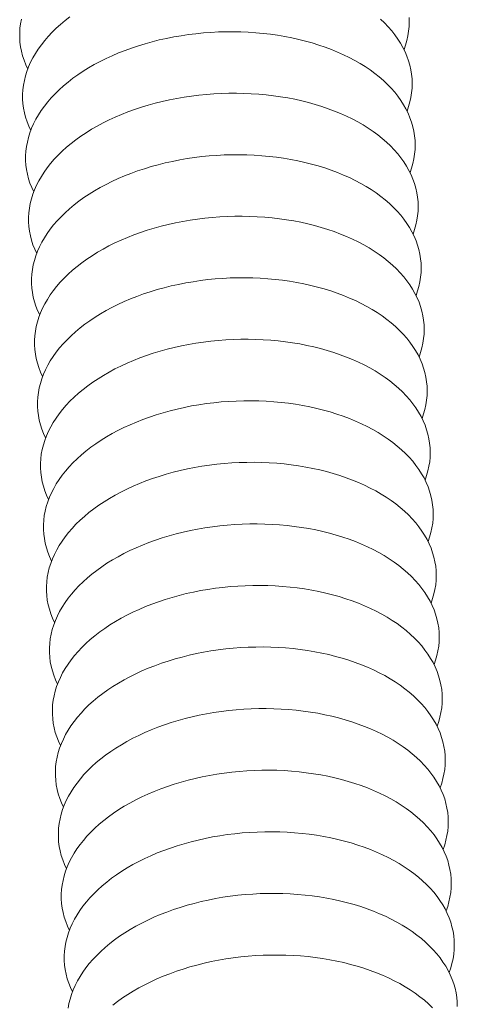
# Model space of a CAD drawing. Units: inches. Extents: x 12 to 245, y -2 to 7.
# Drawn here: x 201 to 201, y 3 to 3 of the extents above; entities that cross this region are included whole.
import ezdxf

# ---------------------------------------------------------------- set-up
doc = ezdxf.new("R2010")
doc.units = ezdxf.units.IN
doc.header["$MEASUREMENT"] = 0
doc.layers.add('DETAIL', color=1, linetype='CONTINUOUS')

msp = doc.modelspace()

# ---------------------------------------------------------------- linework, layer by layer
at = {"layer": 'DETAIL', "linetype": 'Continuous', "lineweight": 0}
for points in [[(200.6232025, 2.9097559), (200.6231434, 2.9094393), (200.6231042, 2.9091223), (200.6230847, 2.9088052), (200.6230852, 2.9084886), (200.6231055, 2.9081728), (200.6231456, 2.9078585), (200.6232056, 2.907546), (200.6232852, 2.9072358), (200.6233844, 2.9069284), (200.623503, 2.9066242), (200.6236408, 2.9063237)], [(200.6265396, 2.9099116), (200.6262101, 2.909657), (200.6258961, 2.9093952), (200.6255981, 2.9091268), (200.6253166, 2.908852), (200.6250519, 2.9085714), (200.6248045, 2.9082852), (200.6245748, 2.907994), (200.624363, 2.9076982), (200.6241695, 2.9073982), (200.6239945, 2.9070945), (200.6238384, 2.9067875), (200.6237014, 2.9064776), (200.6235836, 2.9061654), (200.6234853, 2.9058513), (200.6234065, 2.9055357), (200.6233475, 2.9052192), (200.6233082, 2.9049021), (200.6232888, 2.9045851), (200.6232893, 2.9042684), (200.6233096, 2.9039527), (200.6233498, 2.9036384), (200.6234098, 2.9033259), (200.6234894, 2.9030157), (200.6235886, 2.9027083), (200.6237073, 2.9024042), (200.6238452, 2.9021037)], [(200.6497023, 2.9034385), (200.6498104, 2.9037517), (200.6498989, 2.9040666), (200.6499678, 2.9043827), (200.650017, 2.9046995), (200.6500463, 2.9050166), (200.6500558, 2.9053336), (200.6500454, 2.9056498), (200.6500151, 2.9059649), (200.6499651, 2.9062784), (200.6498952, 2.9065898), (200.6498058, 2.9068987), (200.6496968, 2.9072046), (200.6495685, 2.907507), (200.649421, 2.9078055), (200.6492545, 2.9080997), (200.6490694, 2.9083892), (200.6488659, 2.9086734), (200.6486442, 2.9089519), (200.6484048, 2.9092245), (200.6481479, 2.9094906), (200.6478739, 2.9097498)], [(200.6494962, 2.9076587), (200.6496042, 2.9079719), (200.6496927, 2.9082868), (200.6497616, 2.9086029), (200.6498107, 2.9089197), (200.64984, 2.9092368), (200.6498495, 2.9095538), (200.649839, 2.90987)], [(200.6499084, 2.8992177), (200.6500165, 2.8995309), (200.6501051, 2.8998458), (200.6501741, 2.9001618), (200.6502233, 2.9004787), (200.6502527, 2.9007958), (200.6502622, 2.9011127), (200.6502518, 2.9014289), (200.6502216, 2.901744), (200.6501715, 2.9020575), (200.6501017, 2.9023689), (200.6500123, 2.9026777), (200.6499033, 2.9029836), (200.649775, 2.9032861), (200.6496275, 2.9035846), (200.6494611, 2.9038788), (200.6492759, 2.9041682), (200.6490724, 2.9044524), (200.6488507, 2.904731), (200.6486113, 2.9050035), (200.6483544, 2.9052696), (200.6480804, 2.9055288), (200.6477898, 2.9057808), (200.647483, 2.9060252), (200.6471604, 2.9062616), (200.6468225, 2.9064897), (200.6464699, 2.9067091), (200.646103, 2.9069196), (200.6457224, 2.9071207), (200.6453286, 2.9073123), (200.6449223, 2.907494), (200.644504, 2.9076655), (200.6440744, 2.9078266), (200.643634, 2.907977), (200.6431837, 2.9081166), (200.6427239, 2.9082451), (200.6422555, 2.9083623), (200.6417791, 2.9084681), (200.6412954, 2.9085623), (200.6408051, 2.9086447), (200.640309, 2.9087153), (200.6398077, 2.9087739), (200.6393021, 2.9088204), (200.638793, 2.9088548), (200.6382809, 2.9088771), (200.6377668, 2.9088871), (200.6372513, 2.9088849), (200.6367353, 2.9088705), (200.6362195, 2.9088438), (200.6357047, 2.908805), (200.6351916, 2.9087541), (200.6346811, 2.9086912), (200.6341738, 2.9086163), (200.6336705, 2.9085296), (200.633172, 2.9084313), (200.6326789, 2.9083213), (200.6321922, 2.9082), (200.6317124, 2.9080675), (200.6312402, 2.907924), (200.6307765, 2.9077696), (200.6303218, 2.9076047), (200.6298768, 2.9074295), (200.6294423, 2.9072443), (200.6290188, 2.9070492), (200.628607, 2.9068447), (200.6282074, 2.9066309), (200.6278208, 2.9064083), (200.6274476, 2.9061772), (200.6270884, 2.9059379), (200.6267438, 2.9056907), (200.6264143, 2.905436), (200.6261002, 2.9051743), (200.6258022, 2.9049058), (200.6255207, 2.9046311), (200.625256, 2.9043504), (200.6250086, 2.9040643), (200.6247788, 2.9037731), (200.624567, 2.9034773), (200.6243735, 2.9031773), (200.6241986, 2.9028736), (200.6240425, 2.9025666), (200.6239054, 2.9022567), (200.6237877, 2.9019445), (200.6236893, 2.9016304), (200.6236106, 2.9013148), (200.6235516, 2.9009983), (200.6235123, 2.9006813), (200.623493, 2.9003642), (200.6234934, 2.9000476), (200.6235138, 2.8997319), (200.623554, 2.8994176), (200.623614, 2.8991051), (200.6236937, 2.898795), (200.623793, 2.8984876), (200.6239117, 2.8981834), (200.6240496, 2.897883)], [(200.6501146, 2.8949962), (200.6502228, 2.8953093), (200.6503114, 2.8956242), (200.6503804, 2.8959403), (200.6504296, 2.8962571), (200.6504591, 2.8965742), (200.6504686, 2.896891), (200.6504583, 2.8972073), (200.6504281, 2.8975223), (200.650378, 2.8978358), (200.6503082, 2.8981472), (200.6502188, 2.8984561), (200.6501098, 2.898762), (200.6499815, 2.8990644), (200.6498341, 2.8993629), (200.6496676, 2.8996571), (200.6494825, 2.8999465), (200.649279, 2.9002307), (200.6490573, 2.9005093), (200.6488178, 2.9007818), (200.6485609, 2.9010479), (200.6482869, 2.9013071), (200.6479963, 2.9015591), (200.6476895, 2.9018035), (200.6473669, 2.9020399), (200.647029, 2.902268), (200.6466763, 2.9024874), (200.6463094, 2.9026979), (200.6459287, 2.902899), (200.6455349, 2.9030906), (200.6451285, 2.9032723), (200.6447102, 2.9034438), (200.6442805, 2.9036049), (200.6438402, 2.9037553), (200.6433898, 2.9038949), (200.64293, 2.9040234), (200.6424615, 2.9041406), (200.641985, 2.9042464), (200.6415012, 2.9043406), (200.6410109, 2.904423), (200.6405147, 2.9044936), (200.6400134, 2.9045522), (200.6395078, 2.9045987), (200.6389985, 2.9046331), (200.6384864, 2.9046554), (200.6379723, 2.9046654), (200.6374568, 2.9046632), (200.6369407, 2.9046488), (200.6364248, 2.9046221), (200.63591, 2.9045833), (200.6353968, 2.9045324), (200.6348862, 2.9044695), (200.6343788, 2.9043946), (200.6338755, 2.904308), (200.6333769, 2.9042096), (200.6328838, 2.9040996), (200.632397, 2.9039783), (200.6319171, 2.9038458), (200.6314449, 2.9037023), (200.6309811, 2.903548), (200.6305264, 2.9033831), (200.6300814, 2.9032079), (200.6296468, 2.9030226), (200.6292232, 2.9028275), (200.6288114, 2.902623), (200.6284118, 2.9024093), (200.6280251, 2.9021867), (200.6276519, 2.9019555), (200.6272927, 2.9017162), (200.6269481, 2.901469), (200.6266185, 2.9012144), (200.6263044, 2.9009526), (200.6260064, 2.9006842), (200.6257248, 2.9004094), (200.6254601, 2.9001288), (200.6252127, 2.8998427), (200.6249829, 2.8995515), (200.6247711, 2.8992557), (200.6245776, 2.8989557), (200.6244027, 2.898652), (200.6242465, 2.898345), (200.6241095, 2.8980351), (200.6239918, 2.8977229), (200.6238934, 2.8974088), (200.6238147, 2.8970933), (200.6237557, 2.8967767), (200.6237165, 2.8964597), (200.6236971, 2.8961427), (200.6236976, 2.8958261), (200.623718, 2.8955104), (200.6237583, 2.8951961), (200.6238183, 2.8948836), (200.623898, 2.8945735), (200.6239973, 2.8942661), (200.6241161, 2.893962), (200.624254, 2.8936615)], [(200.6503208, 2.8907739), (200.650429, 2.8910871), (200.6505177, 2.8914019), (200.6505867, 2.891718), (200.650636, 2.8920348), (200.6506655, 2.8923519), (200.6506751, 2.8926687), (200.6506647, 2.8929849), (200.6506346, 2.8933), (200.6505845, 2.8936135), (200.6505148, 2.8939249), (200.6504254, 2.8942337), (200.6503164, 2.8945396), (200.6501881, 2.894842), (200.6500406, 2.8951405), (200.6498742, 2.8954347), (200.6496891, 2.8957241), (200.6494855, 2.8960083), (200.6492639, 2.8962869), (200.6490244, 2.8965594), (200.6487675, 2.8968255), (200.6484935, 2.8970847), (200.6482028, 2.8973367), (200.647896, 2.8975811), (200.6475734, 2.8978175), (200.6472354, 2.8980456), (200.6468827, 2.898265), (200.6465158, 2.8984755), (200.6461351, 2.8986766), (200.6457412, 2.8988682), (200.6453348, 2.8990499), (200.6449165, 2.8992214), (200.6444868, 2.8993825), (200.6440463, 2.8995329), (200.6435959, 2.8996725), (200.643136, 2.899801), (200.6426675, 2.8999182), (200.642191, 2.900024), (200.6417072, 2.9001182), (200.6412168, 2.9002006), (200.6407205, 2.9002712), (200.6402192, 2.9003298), (200.6397135, 2.9003763), (200.6392042, 2.9004108), (200.638692, 2.900433), (200.6381778, 2.900443), (200.6376622, 2.9004408), (200.6371461, 2.9004264), (200.6366302, 2.9003997), (200.6361152, 2.9003609), (200.635602, 2.9003101), (200.6350913, 2.9002471), (200.6345839, 2.9001723), (200.6340805, 2.9000856), (200.6335819, 2.8999872), (200.6330887, 2.8998773), (200.6326018, 2.8997559), (200.6321219, 2.8996234), (200.6316497, 2.8994799), (200.6311858, 2.8993256), (200.630731, 2.8991607), (200.630286, 2.8989855), (200.6298513, 2.8988002), (200.6294277, 2.8986052), (200.6290158, 2.8984006), (200.6286162, 2.8981869), (200.6282295, 2.8979643), (200.6278563, 2.8977332), (200.627497, 2.8974938), (200.6271523, 2.8972467), (200.6268227, 2.896992), (200.6265086, 2.8967303), (200.6262106, 2.8964618), (200.625929, 2.8961871), (200.6256643, 2.8959064), (200.6254168, 2.8956203), (200.625187, 2.8953291), (200.6249752, 2.8950333), (200.6247817, 2.8947334), (200.6246068, 2.8944297), (200.6244507, 2.8941227), (200.6243136, 2.8938128), (200.6241959, 2.8935006), (200.6240976, 2.8931865), (200.6240189, 2.892871), (200.6239599, 2.8925545), (200.6239207, 2.8922375), (200.6239013, 2.8919204), (200.6239019, 2.8916039), (200.6239223, 2.8912882), (200.6239625, 2.8909739), (200.6240226, 2.8906615), (200.6241024, 2.8903513), (200.6242017, 2.890044), (200.6243205, 2.8897399), (200.6244585, 2.8894394)], [(200.6505271, 2.886551), (200.6506353, 2.8868641), (200.650724, 2.8871789), (200.6507931, 2.887495), (200.6508424, 2.8878118), (200.6508719, 2.8881288), (200.6508815, 2.8884457), (200.6508713, 2.8887619), (200.6508411, 2.889077), (200.6507911, 2.8893904), (200.6507214, 2.8897018), (200.650632, 2.8900107), (200.650523, 2.8903165), (200.6503947, 2.890619), (200.6502473, 2.8909175), (200.6500809, 2.8912116), (200.6498957, 2.891501), (200.6496922, 2.8917852), (200.6494705, 2.8920638), (200.649231, 2.8923363), (200.6489741, 2.8926024), (200.6487001, 2.8928616), (200.6484094, 2.8931136), (200.6481025, 2.893358), (200.6477799, 2.8935944), (200.6474419, 2.8938225), (200.6470892, 2.8940419), (200.6467222, 2.8942524), (200.6463415, 2.8944535), (200.6459476, 2.8946451), (200.6455412, 2.8948267), (200.6451228, 2.8949983), (200.644693, 2.8951594), (200.6442525, 2.8953098), (200.643802, 2.8954494), (200.6433421, 2.8955779), (200.6428736, 2.8956951), (200.642397, 2.8958009), (200.6419131, 2.8958951), (200.6414226, 2.8959775), (200.6409264, 2.8960481), (200.640425, 2.8961067), (200.6399192, 2.8961532), (200.6394098, 2.8961877), (200.6388976, 2.8962099), (200.6383833, 2.8962199), (200.6378677, 2.8962177), (200.6373515, 2.8962033), (200.6368355, 2.8961766), (200.6363205, 2.8961379), (200.6358073, 2.896087), (200.6352965, 2.896024), (200.634789, 2.8959492), (200.6342856, 2.8958625), (200.6337869, 2.8957641), (200.6332937, 2.8956542), (200.6328067, 2.8955329), (200.6323267, 2.8954003), (200.6318544, 2.8952568), (200.6313905, 2.8951025), (200.6309357, 2.8949376), (200.6304906, 2.8947624), (200.6300559, 2.8945771), (200.6296323, 2.8943821), (200.6292203, 2.8941776), (200.6288207, 2.8939638), (200.6284339, 2.8937412), (200.6280606, 2.8935101), (200.6277013, 2.8932708), (200.6273566, 2.8930236), (200.627027, 2.892769), (200.6267129, 2.8925072), (200.6264148, 2.8922388), (200.6261332, 2.891964), (200.6258685, 2.8916834), (200.625621, 2.8913973), (200.6253912, 2.8911061), (200.6251794, 2.8908103), (200.6249858, 2.8905103), (200.6248109, 2.8902066), (200.6246548, 2.8898996), (200.6245178, 2.8895898), (200.6244, 2.8892776), (200.6243017, 2.8889635), (200.624223, 2.888648), (200.624164, 2.8883315), (200.6241249, 2.8880145), (200.6241055, 2.8876975), (200.6241061, 2.8873809), (200.6241266, 2.8870653), (200.6241669, 2.886751), (200.624227, 2.8864386), (200.6243068, 2.8861285), (200.6244061, 2.8858211), (200.624525, 2.885517), (200.624663, 2.8852166)], [(200.6507334, 2.8823273), (200.6508416, 2.8826404), (200.6509304, 2.8829553), (200.6509995, 2.8832713), (200.6510489, 2.8835881), (200.6510784, 2.8839051), (200.6510881, 2.884222), (200.6510778, 2.8845382), (200.6510477, 2.8848532), (200.6509977, 2.8851667), (200.650928, 2.8854781), (200.6508386, 2.8857869), (200.6507297, 2.8860928), (200.6506014, 2.8863952), (200.6504539, 2.8866937), (200.6502875, 2.8869879), (200.6501024, 2.8872773), (200.6498988, 2.8875614), (200.6496772, 2.88784), (200.6494377, 2.8881125), (200.6491807, 2.8883786), (200.6489067, 2.8886378), (200.648616, 2.8888898), (200.6483091, 2.8891342), (200.6479864, 2.8893706), (200.6476485, 2.8895987), (200.6472957, 2.8898181), (200.6469287, 2.8900286), (200.6465479, 2.8902297), (200.646154, 2.8904213), (200.6457475, 2.8906029), (200.6453291, 2.8907744), (200.6448993, 2.8909355), (200.6444588, 2.891086), (200.6440082, 2.8912256), (200.6435483, 2.8913541), (200.6430796, 2.8914713), (200.642603, 2.8915771), (200.6421191, 2.8916713), (200.6416286, 2.8917537), (200.6411322, 2.8918243), (200.6406308, 2.8918829), (200.640125, 2.8919294), (200.6396155, 2.8919638), (200.6391033, 2.8919861), (200.6385889, 2.8919961), (200.6380732, 2.8919939), (200.6375569, 2.8919795), (200.6370409, 2.8919528), (200.6365258, 2.8919141), (200.6360125, 2.8918632), (200.6355017, 2.8918002), (200.6349942, 2.8917254), (200.6344906, 2.8916387), (200.6339919, 2.8915403), (200.6334986, 2.8914304), (200.6330116, 2.8913091), (200.6325316, 2.8911765), (200.6320593, 2.891033), (200.6315953, 2.8908787), (200.6311404, 2.8907138), (200.6306952, 2.8905386), (200.6302605, 2.8903534), (200.6298368, 2.8901583), (200.6294248, 2.8899538), (200.6290252, 2.8897401), (200.6286384, 2.8895175), (200.628265, 2.8892863), (200.6279057, 2.889047), (200.627561, 2.8887998), (200.6272313, 2.8885452), (200.6269172, 2.8882835), (200.6266191, 2.888015), (200.6263374, 2.8877403), (200.6260727, 2.8874597), (200.6258252, 2.8871735), (200.6255954, 2.8868824), (200.6253836, 2.8865866), (200.62519, 2.8862866), (200.6250151, 2.8859829), (200.624859, 2.8856759), (200.624722, 2.8853661), (200.6246042, 2.8850539), (200.6245059, 2.8847398), (200.6244272, 2.8844243), (200.6243683, 2.8841078), (200.6243291, 2.8837909), (200.6243098, 2.8834739), (200.6243104, 2.8831573), (200.6243309, 2.8828416), (200.6243712, 2.8825274), (200.6244313, 2.882215), (200.6245112, 2.8819049), (200.6246106, 2.8815975), (200.6247295, 2.8812934), (200.6248676, 2.880993)], [(200.6509397, 2.878103), (200.651048, 2.8784161), (200.6511368, 2.8787309), (200.651206, 2.8790469), (200.6512554, 2.8793637), (200.6512849, 2.8796807), (200.6512946, 2.8799976), (200.6512844, 2.8803137), (200.6512543, 2.8806288), (200.6512043, 2.8809422), (200.6511346, 2.8812536), (200.6510452, 2.8815624), (200.6509363, 2.8818683), (200.6508081, 2.8821707), (200.6506606, 2.8824692), (200.6504942, 2.8827634), (200.6503091, 2.8830528), (200.6501055, 2.8833369), (200.6498838, 2.8836155), (200.6496443, 2.883888), (200.6493874, 2.8841541), (200.6491134, 2.8844133), (200.6488227, 2.8846653), (200.6485157, 2.8849097), (200.648193, 2.8851461), (200.647855, 2.8853742), (200.6475022, 2.8855936), (200.6471352, 2.885804), (200.6467544, 2.8860052), (200.6463605, 2.8861967), (200.6459539, 2.8863784), (200.6455354, 2.8865499), (200.6451056, 2.886711), (200.644665, 2.8868615), (200.6442144, 2.8870011), (200.6437545, 2.8871296), (200.6432858, 2.8872468), (200.6428091, 2.8873526), (200.6423251, 2.8874468), (200.6418345, 2.8875292), (200.6413381, 2.8875998), (200.6408366, 2.8876584), (200.6403307, 2.8877049), (200.6398213, 2.8877393), (200.6393089, 2.8877616), (200.6387945, 2.8877716), (200.6382787, 2.8877694), (200.6377624, 2.887755), (200.6372463, 2.8877283), (200.6367312, 2.8876896), (200.6362178, 2.8876387), (200.635707, 2.8875757), (200.6351994, 2.8875009), (200.6346958, 2.8874142), (200.634197, 2.8873158), (200.6337036, 2.8872059), (200.6332166, 2.8870846), (200.6327365, 2.886952), (200.6322641, 2.8868085), (200.6318001, 2.8866542), (200.6313451, 2.8864893), (200.6308999, 2.8863141), (200.6304652, 2.8861289), (200.6300414, 2.8859338), (200.6296294, 2.8857293), (200.6292297, 2.8855156), (200.6288428, 2.885293), (200.6284695, 2.8850618), (200.6281101, 2.8848225), (200.6277653, 2.8845754), (200.6274356, 2.8843207), (200.6271215, 2.884059), (200.6268234, 2.8837906), (200.6265417, 2.8835158), (200.6262769, 2.8832352), (200.6260295, 2.8829491), (200.6257996, 2.8826579), (200.6255878, 2.8823621), (200.6253942, 2.8820622), (200.6252193, 2.8817585), (200.6250632, 2.8814515), (200.6249262, 2.8811417), (200.6248084, 2.8808295), (200.6247102, 2.8805155), (200.6246315, 2.8801999), (200.6245725, 2.8798835), (200.6245334, 2.8795665), (200.6245141, 2.8792495), (200.6245147, 2.8789329), (200.6245352, 2.8786173), (200.6245756, 2.8783031), (200.6246357, 2.8779907), (200.6247156, 2.8776806), (200.6248151, 2.8773733), (200.624934, 2.8770692), (200.6250722, 2.8767688)], [(200.651146, 2.8738779), (200.6512544, 2.874191), (200.6513433, 2.8745058), (200.6514125, 2.8748218), (200.6514619, 2.8751386), (200.6514915, 2.8754556), (200.6515012, 2.8757724), (200.651491, 2.8760886), (200.6514609, 2.8764036), (200.651411, 2.8767171), (200.6513413, 2.8770284), (200.651252, 2.8773373), (200.6511431, 2.8776431), (200.6510148, 2.8779455), (200.6508674, 2.878244), (200.650701, 2.8785382), (200.6505158, 2.8788276), (200.6503123, 2.8791117), (200.6500906, 2.8793903), (200.6498511, 2.8796628), (200.6495941, 2.8799289), (200.64932, 2.8801881), (200.6490293, 2.8804401), (200.6487224, 2.8806844), (200.6483997, 2.8809208), (200.6480616, 2.8811489), (200.6477088, 2.8813684), (200.6473417, 2.8815788), (200.6469609, 2.88178), (200.6465669, 2.8819715), (200.6461604, 2.8821532), (200.6457418, 2.8823247), (200.6453119, 2.8824858), (200.6448714, 2.8826363), (200.6444207, 2.8827758), (200.6439607, 2.8829043), (200.6434919, 2.8830216), (200.6430152, 2.8831274), (200.6425311, 2.8832215), (200.6420405, 2.883304), (200.6415441, 2.8833746), (200.6410425, 2.8834332), (200.6405366, 2.8834797), (200.640027, 2.8835141), (200.6395146, 2.8835364), (200.6390001, 2.8835464), (200.6384843, 2.8835442), (200.637968, 2.8835298), (200.6374518, 2.8835031), (200.6369366, 2.8834643), (200.6364232, 2.8834134), (200.6359122, 2.8833505), (200.6354046, 2.8832757), (200.6349009, 2.883189), (200.6344021, 2.8830906), (200.6339087, 2.8829807), (200.6334216, 2.8828594), (200.6329414, 2.8827268), (200.632469, 2.8825833), (200.6320049, 2.882429), (200.6315499, 2.8822641), (200.6311047, 2.8820889), (200.6306698, 2.8819037), (200.6302461, 2.8817086), (200.629834, 2.8815041), (200.6294342, 2.8812904), (200.6290473, 2.8810678), (200.6286739, 2.8808367), (200.6283146, 2.8805973), (200.6279697, 2.8803502), (200.62764, 2.8800955), (200.6273258, 2.8798338), (200.6270277, 2.8795654), (200.626746, 2.8792907), (200.6264812, 2.87901), (200.6262337, 2.8787239), (200.6260039, 2.8784328), (200.625792, 2.878137), (200.6255985, 2.877837), (200.6254235, 2.8775333), (200.6252674, 2.8772264), (200.6251304, 2.8769166), (200.6250127, 2.8766044), (200.6249144, 2.8762903), (200.6248358, 2.8759748), (200.6247768, 2.8756584), (200.6247377, 2.8753414), (200.6247184, 2.8750244), (200.6247191, 2.8747079), (200.6247396, 2.8743923), (200.62478, 2.874078), (200.6248402, 2.8737656), (200.6249201, 2.8734556), (200.6250196, 2.8731483), (200.6251386, 2.8728442), (200.6252768, 2.8725438)], [(200.6513524, 2.8696521), (200.6514608, 2.8699652), (200.6515497, 2.87028), (200.651619, 2.870596), (200.6516684, 2.8709127), (200.6516981, 2.8712298), (200.6517078, 2.8715466), (200.6516976, 2.8718627), (200.6516676, 2.8721778), (200.6516177, 2.8724912), (200.651548, 2.8728026), (200.6514587, 2.8731114), (200.6513498, 2.8734172), (200.6512216, 2.8737196), (200.6510741, 2.8740181), (200.6509077, 2.8743123), (200.6507226, 2.8746017), (200.650519, 2.8748858), (200.6502973, 2.8751644), (200.6500578, 2.8754369), (200.6498008, 2.8757029), (200.6495268, 2.8759622), (200.649236, 2.8762141), (200.6489291, 2.8764585), (200.6486063, 2.8766949), (200.6482683, 2.876923), (200.6479154, 2.8771424), (200.6475483, 2.8773529), (200.6471675, 2.877554), (200.6467734, 2.8777456), (200.6463668, 2.8779273), (200.6459483, 2.8780988), (200.6455183, 2.8782599), (200.6450777, 2.8784103), (200.644627, 2.8785499), (200.6441669, 2.8786784), (200.6436981, 2.8787957), (200.6432213, 2.8789014), (200.6427372, 2.8789956), (200.6422466, 2.8790781), (200.64175, 2.8791486), (200.6412484, 2.8792072), (200.6407424, 2.8792538), (200.6402328, 2.8792882), (200.6397204, 2.8793104), (200.6392058, 2.8793205), (200.6386899, 2.8793183), (200.6381735, 2.8793038), (200.6376573, 2.8792772), (200.637142, 2.8792384), (200.6366285, 2.8791875), (200.6361176, 2.8791246), (200.6356098, 2.8790497), (200.6351061, 2.8789631), (200.6346072, 2.8788647), (200.6341138, 2.8787548), (200.6336266, 2.8786335), (200.6331464, 2.8785009), (200.6326739, 2.8783574), (200.6322098, 2.8782031), (200.6317547, 2.8780382), (200.6313094, 2.877863), (200.6308745, 2.8776778), (200.6304507, 2.8774827), (200.6300386, 2.8772782), (200.6296388, 2.8770645), (200.6292519, 2.8768419), (200.6288784, 2.8766108), (200.628519, 2.8763714), (200.6281742, 2.8761243), (200.6278444, 2.8758697), (200.6275302, 2.8756079), (200.627232, 2.8753395), (200.6269504, 2.8750648), (200.6266856, 2.8747842), (200.626438, 2.8744981), (200.6262082, 2.8742069), (200.6259963, 2.8739111), (200.6258028, 2.8736112), (200.6256278, 2.8733075), (200.6254717, 2.8730005), (200.6253347, 2.8726908), (200.625217, 2.8723786), (200.6251187, 2.8720645), (200.6250401, 2.871749), (200.6249811, 2.8714326), (200.624942, 2.8711156), (200.6249228, 2.8707987), (200.6249235, 2.8704821), (200.624944, 2.8701665), (200.6249845, 2.8698523), (200.6250447, 2.8695399), (200.6251246, 2.8692299), (200.6252242, 2.8689226), (200.6253432, 2.8686186), (200.6254814, 2.8683182)], [(200.6515588, 2.8654256), (200.6516673, 2.8657387), (200.6517562, 2.8660535), (200.6518255, 2.8663695), (200.651875, 2.8666862), (200.6519047, 2.8670032), (200.6519145, 2.86732), (200.6519043, 2.8676362), (200.6518743, 2.8679512), (200.6518244, 2.8682646), (200.6517548, 2.868576), (200.6516655, 2.8688848), (200.6515566, 2.8691906), (200.6514284, 2.869493), (200.6512809, 2.8697915), (200.6511145, 2.8700857), (200.6509294, 2.870375), (200.6507258, 2.8706592), (200.6505041, 2.8709378), (200.6502646, 2.8712103), (200.6500076, 2.8714763), (200.6497335, 2.8717355), (200.6494428, 2.8719875), (200.6491358, 2.8722319), (200.648813, 2.8724683), (200.648475, 2.8726964), (200.6481221, 2.8729158), (200.6477549, 2.8731263), (200.647374, 2.8733274), (200.64698, 2.873519), (200.6465733, 2.8737006), (200.6461547, 2.8738721), (200.6457248, 2.8740332), (200.6452841, 2.8741837), (200.6448333, 2.8743233), (200.6443732, 2.8744518), (200.6439043, 2.874569), (200.6434275, 2.8746748), (200.6429434, 2.874769), (200.6424526, 2.8748514), (200.6419561, 2.874922), (200.6414544, 2.8749806), (200.6409483, 2.8750272), (200.6404387, 2.8750616), (200.6399261, 2.8750838), (200.6394115, 2.8750938), (200.6388956, 2.8750916), (200.6383791, 2.8750772), (200.6378628, 2.8750506), (200.6373475, 2.8750118), (200.636834, 2.8749609), (200.6363229, 2.874898), (200.6358151, 2.8748231), (200.6353114, 2.8747364), (200.6348124, 2.8746381), (200.6343189, 2.8745281), (200.6338317, 2.8744068), (200.6333514, 2.8742743), (200.6328788, 2.8741308), (200.6324147, 2.8739765), (200.6319596, 2.8738116), (200.6315142, 2.8736364), (200.6310793, 2.8734512), (200.6306554, 2.8732561), (200.6302433, 2.8730516), (200.6298434, 2.8728379), (200.6294565, 2.8726153), (200.629083, 2.8723842), (200.6287235, 2.8721449), (200.6283787, 2.8718977), (200.6280489, 2.8716431), (200.6277346, 2.8713814), (200.6274364, 2.8711129), (200.6271547, 2.8708382), (200.6268899, 2.8705576), (200.6266424, 2.8702715), (200.6264125, 2.8699804), (200.6262006, 2.8696846), (200.6260071, 2.8693846), (200.6258321, 2.869081), (200.625676, 2.868774), (200.625539, 2.8684642), (200.6254213, 2.8681521), (200.625323, 2.867838), (200.6252444, 2.8675225), (200.6251855, 2.8672061), (200.6251464, 2.8668892), (200.6251272, 2.8665722), (200.6251279, 2.8662557), (200.6251485, 2.8659401), (200.6251889, 2.8656259), (200.6252492, 2.8653135), (200.6253292, 2.8650035), (200.6254288, 2.8646962), (200.6255478, 2.8643922), (200.6256861, 2.8640918)], [(200.6517653, 2.8611985), (200.6518738, 2.8615115), (200.6519628, 2.8618263), (200.6520321, 2.8621423), (200.6520817, 2.862459), (200.6521114, 2.862776), (200.6521212, 2.8630928), (200.652111, 2.8634089), (200.652081, 2.8637239), (200.6520312, 2.8640374), (200.6519616, 2.8643487), (200.6518723, 2.8646575), (200.6517634, 2.8649633), (200.6516352, 2.8652657), (200.6514878, 2.8655642), (200.6513214, 2.8658583), (200.6511363, 2.8661477), (200.6509327, 2.8664319), (200.650711, 2.8667104), (200.6504714, 2.8669829), (200.6502144, 2.867249), (200.6499403, 2.8675082), (200.6496496, 2.8677602), (200.6493426, 2.8680045), (200.6490198, 2.8682409), (200.6486817, 2.868469), (200.6483288, 2.8686885), (200.6479616, 2.8688989), (200.6475806, 2.8691001), (200.6471866, 2.8692916), (200.6467799, 2.8694733), (200.6463612, 2.8696448), (200.6459312, 2.8698059), (200.6454905, 2.8699564), (200.6450397, 2.8700959), (200.6445795, 2.8702244), (200.6441106, 2.8703417), (200.6436337, 2.8704475), (200.6431495, 2.8705417), (200.6426587, 2.8706241), (200.6421621, 2.8706947), (200.6416604, 2.8707533), (200.6411542, 2.8707998), (200.6406445, 2.8708342), (200.6401319, 2.8708565), (200.6396173, 2.8708665), (200.6391013, 2.8708643), (200.6385847, 2.8708499), (200.6380684, 2.8708233), (200.637553, 2.8707845), (200.6370394, 2.8707336), (200.6365283, 2.8706707), (200.6360204, 2.8705958), (200.6355166, 2.8705091), (200.6350176, 2.8704107), (200.634524, 2.8703008), (200.6340367, 2.8701795), (200.6335564, 2.870047), (200.6330838, 2.8699035), (200.6326196, 2.8697492), (200.6321644, 2.8695843), (200.631719, 2.8694091), (200.6312841, 2.8692238), (200.6308602, 2.8690288), (200.630448, 2.8688243), (200.6300481, 2.8686106), (200.6296611, 2.868388), (200.6292876, 2.8681569), (200.6289281, 2.8679175), (200.6285832, 2.8676704), (200.6282533, 2.8674158), (200.6279391, 2.8671541), (200.6276409, 2.8668856), (200.6273591, 2.8666109), (200.6270943, 2.8663303), (200.6268468, 2.8660442), (200.6266169, 2.8657531), (200.626405, 2.8654573), (200.6262114, 2.8651574), (200.6260365, 2.8648537), (200.6258804, 2.8645468), (200.6257434, 2.864237), (200.6256256, 2.8639248), (200.6255274, 2.8636108), (200.6254488, 2.8632953), (200.6253899, 2.8629789), (200.6253508, 2.862662), (200.6253316, 2.862345), (200.6253323, 2.8620285), (200.625353, 2.8617129), (200.6253935, 2.8613987), (200.6254538, 2.8610864), (200.6255338, 2.8607763), (200.6256334, 2.8604691), (200.6257525, 2.8601651), (200.6258908, 2.8598648)], [(200.6519718, 2.8569706), (200.6520803, 2.8572836), (200.6521694, 2.8575984), (200.6522387, 2.8579143), (200.6522883, 2.858231), (200.652318, 2.858548), (200.6523279, 2.8588648), (200.6523178, 2.859181), (200.6522878, 2.859496), (200.652238, 2.8598094), (200.6521684, 2.8601207), (200.6520791, 2.8604295), (200.6519703, 2.8607353), (200.651842, 2.8610377), (200.6516946, 2.8613362), (200.6515282, 2.8616303), (200.6513431, 2.8619197), (200.6511396, 2.8622039), (200.6509178, 2.8624824), (200.6506783, 2.8627549), (200.6504213, 2.8630209), (200.6501472, 2.8632801), (200.6498564, 2.8635321), (200.6495494, 2.8637765), (200.6492265, 2.8640129), (200.6488884, 2.864241), (200.6485355, 2.8644604), (200.6481683, 2.8646709), (200.6477873, 2.864872), (200.6473932, 2.8650636), (200.6469864, 2.8652452), (200.6465677, 2.8654167), (200.6461377, 2.8655778), (200.6456969, 2.8657283), (200.6452461, 2.8658679), (200.6447858, 2.8659964), (200.6443169, 2.8661136), (200.64384, 2.8662194), (200.6433557, 2.8663136), (200.6428649, 2.8663961), (200.6423682, 2.8664666), (200.6418664, 2.8665252), (200.6413602, 2.8665718), (200.6408504, 2.8666062), (200.6403378, 2.8666284), (200.6398231, 2.8666385), (200.639307, 2.8666363), (200.6387904, 2.8666219), (200.638274, 2.8665952), (200.6377586, 2.8665564), (200.6372449, 2.8665055), (200.6367337, 2.8664426), (200.6362258, 2.8663678), (200.6357219, 2.8662811), (200.6352228, 2.8661827), (200.6347292, 2.8660728), (200.6342419, 2.8659515), (200.6337615, 2.865819), (200.6332888, 2.8656755), (200.6328245, 2.8655211), (200.6323693, 2.8653563), (200.6319239, 2.8651811), (200.6314889, 2.8649958), (200.6310649, 2.8648008), (200.6306527, 2.8645963), (200.6302527, 2.8643826), (200.6298657, 2.86416), (200.6294922, 2.8639289), (200.6291327, 2.8636895), (200.6287877, 2.8634424), (200.6284579, 2.8631878), (200.6281436, 2.8629261), (200.6278453, 2.8626576), (200.6275636, 2.8623829), (200.6272987, 2.8621023), (200.6270512, 2.8618162), (200.6268213, 2.8615251), (200.6266094, 2.8612294), (200.6264158, 2.8609294), (200.6262408, 2.8606258), (200.6260847, 2.8603188), (200.6259477, 2.860009), (200.62583, 2.8596969), (200.6257318, 2.8593829), (200.6256532, 2.8590674), (200.6255943, 2.858751), (200.6255553, 2.8584341), (200.6255361, 2.8581171), (200.6255368, 2.8578006), (200.6255575, 2.8574851), (200.625598, 2.8571709), (200.6256583, 2.8568585), (200.6257384, 2.8565485), (200.6258381, 2.8562413), (200.6259572, 2.8559373), (200.6260956, 2.855637)], [(200.6521783, 2.852742), (200.6522869, 2.853055), (200.652376, 2.8533698), (200.6524454, 2.8536857), (200.652495, 2.8540024), (200.6525248, 2.8543194), (200.6525346, 2.8546362), (200.6525246, 2.8549523), (200.6524946, 2.8552673), (200.6524448, 2.8555807), (200.6523752, 2.855892), (200.652286, 2.8562008), (200.6521772, 2.8565066), (200.6520489, 2.856809), (200.6519015, 2.8571075), (200.6517352, 2.8574016), (200.65155, 2.857691), (200.6513465, 2.8579751), (200.6511247, 2.8582537), (200.6508852, 2.8585261), (200.6506281, 2.8587922), (200.650354, 2.8590514), (200.6500632, 2.8593034), (200.6497562, 2.8595477), (200.6494333, 2.8597842), (200.6490952, 2.8600122), (200.6487422, 2.8602317), (200.648375, 2.8604421), (200.647994, 2.8606433), (200.6475998, 2.8608348), (200.6471931, 2.8610165), (200.6467743, 2.861188), (200.6463442, 2.8613491), (200.6459034, 2.8614996), (200.6454525, 2.8616391), (200.6449922, 2.8617676), (200.6445232, 2.8618849), (200.6440462, 2.8619907), (200.6435619, 2.8620849), (200.643071, 2.8621673), (200.6425743, 2.8622379), (200.6420724, 2.8622965), (200.6415662, 2.862343), (200.6410564, 2.8623775), (200.6405437, 2.8623997), (200.6400289, 2.8624097), (200.6395128, 2.8624075), (200.6389961, 2.8623931), (200.6384796, 2.8623665), (200.6379641, 2.8623277), (200.6374504, 2.8622768), (200.6369391, 2.8622139), (200.6364312, 2.862139), (200.6359272, 2.8620524), (200.6354281, 2.861954), (200.6349344, 2.8618441), (200.634447, 2.8617228), (200.6339666, 2.8615902), (200.6334939, 2.8614467), (200.6330295, 2.8612924), (200.6325743, 2.8611275), (200.6321288, 2.8609523), (200.6316937, 2.8607671), (200.6312697, 2.8605721), (200.6308574, 2.8603675), (200.6304575, 2.8601538), (200.6300704, 2.8599313), (200.6296968, 2.8597001), (200.6293373, 2.8594608), (200.6289923, 2.8592137), (200.6286624, 2.8589591), (200.6283481, 2.8586974), (200.6280498, 2.8584289), (200.6277681, 2.8581542), (200.6275032, 2.8578736), (200.6272556, 2.8575876), (200.6270257, 2.8572964), (200.6268138, 2.8570007), (200.6266202, 2.8567007), (200.6264453, 2.8563971), (200.6262892, 2.8560902), (200.6261522, 2.8557804), (200.6260345, 2.8554683), (200.6259362, 2.8551542), (200.6258576, 2.8548388), (200.6257988, 2.8545224), (200.6257598, 2.8542055), (200.6257406, 2.8538885), (200.6257414, 2.8535721), (200.625762, 2.8532565), (200.6258026, 2.8529423), (200.625863, 2.85263), (200.6259431, 2.85232), (200.6260428, 2.8520128), (200.6261619, 2.8517088), (200.6263004, 2.8514085)], [(200.6523848, 2.8485127), (200.6524935, 2.8488257), (200.6525826, 2.8491404), (200.6526521, 2.8494564), (200.6527017, 2.849773), (200.6527315, 2.85009), (200.6527414, 2.8504068), (200.6527314, 2.8507229), (200.6527015, 2.8510379), (200.6526517, 2.8513513), (200.6525821, 2.8516626), (200.6524929, 2.8519714), (200.6523841, 2.8522772), (200.6522559, 2.8525796), (200.6521085, 2.852878), (200.6519421, 2.8531722), (200.651757, 2.8534615), (200.6515534, 2.8537457), (200.6513317, 2.8540242), (200.6510921, 2.8542967), (200.6508351, 2.8545627), (200.6505609, 2.8548219), (200.6502701, 2.8550739), (200.649963, 2.8553183), (200.6496402, 2.8555547), (200.649302, 2.8557828), (200.648949, 2.8560022), (200.6485817, 2.8562126), (200.6482007, 2.8564138), (200.6478065, 2.8566053), (200.6473997, 2.856787), (200.6469809, 2.8569585), (200.6465508, 2.8571196), (200.6461099, 2.8572701), (200.645659, 2.8574097), (200.6451986, 2.8575382), (200.6447296, 2.8576554), (200.6442525, 2.8577612), (200.6437682, 2.8578554), (200.6432772, 2.8579378), (200.6427804, 2.8580084), (200.6422785, 2.858067), (200.6417722, 2.8581136), (200.6412623, 2.858148), (200.6407496, 2.8581702), (200.6402347, 2.8581803), (200.6397185, 2.8581781), (200.6392018, 2.8581637), (200.6386853, 2.858137), (200.6381697, 2.8580983), (200.6376559, 2.8580474), (200.6371446, 2.8579844), (200.6366366, 2.8579096), (200.6361326, 2.8578229), (200.6356334, 2.8577245), (200.6351397, 2.8576146), (200.6346522, 2.8574933), (200.6341717, 2.8573608), (200.633699, 2.8572173), (200.6332346, 2.857063), (200.6327793, 2.8568981), (200.6323337, 2.8567229), (200.6318986, 2.8565377), (200.6314746, 2.8563426), (200.6310622, 2.8561381), (200.6306622, 2.8559244), (200.6302751, 2.8557018), (200.6299015, 2.8554707), (200.6295419, 2.8552314), (200.6291969, 2.8549843), (200.628867, 2.8547296), (200.6285527, 2.8544679), (200.6282544, 2.8541995), (200.6279726, 2.8539248), (200.6277077, 2.8536442), (200.6274601, 2.8533582), (200.6272302, 2.853067), (200.6270183, 2.8527713), (200.6268247, 2.8524714), (200.6266497, 2.8521677), (200.6264936, 2.8518608), (200.6263566, 2.851551), (200.6262389, 2.8512389), (200.6261407, 2.8509249), (200.6260621, 2.8506095), (200.6260033, 2.8502931), (200.6259643, 2.8499762), (200.6259451, 2.8496592), (200.6259459, 2.8493428), (200.6259666, 2.8490272), (200.6260072, 2.8487131), (200.6260676, 2.8484008), (200.6261477, 2.8480908), (200.6262475, 2.8477836), (200.6263667, 2.8474796), (200.6265052, 2.8471793)], [(200.6525914, 2.8442827), (200.6527001, 2.8445957), (200.6527893, 2.8449104), (200.6528588, 2.8452263), (200.6529085, 2.845543), (200.6529383, 2.8458599), (200.6529483, 2.8461767), (200.6529383, 2.8464928), (200.6529084, 2.8468078), (200.6528586, 2.8471212), (200.6527891, 2.8474325), (200.6526998, 2.8477413), (200.652591, 2.8480471), (200.6524628, 2.8483494), (200.6523155, 2.8486479), (200.6521491, 2.848942), (200.651964, 2.8492314), (200.6517604, 2.8495155), (200.6515386, 2.8497941), (200.6512991, 2.8500665), (200.651042, 2.8503326), (200.6507679, 2.8505918), (200.650477, 2.8508438), (200.6501699, 2.8510881), (200.6498471, 2.8513245), (200.6495089, 2.8515526), (200.6491558, 2.851772), (200.6487885, 2.8519825), (200.6484074, 2.8521836), (200.6480132, 2.8523752), (200.6476064, 2.8525568), (200.6471876, 2.8527284), (200.6467574, 2.8528895), (200.6463165, 2.8530399), (200.6458655, 2.8531795), (200.6454051, 2.853308), (200.644936, 2.8534253), (200.6444589, 2.853531), (200.6439745, 2.8536252), (200.6434835, 2.8537077), (200.6429866, 2.8537783), (200.6424846, 2.8538369), (200.6419783, 2.8538834), (200.6414683, 2.8539178), (200.6409555, 2.8539401), (200.6404406, 2.8539501), (200.6399244, 2.8539479), (200.6394076, 2.8539335), (200.638891, 2.8539069), (200.6383754, 2.8538681), (200.6378615, 2.8538172), (200.6373502, 2.8537543), (200.6368421, 2.8536794), (200.636338, 2.8535928), (200.6358387, 2.8534944), (200.635345, 2.8533845), (200.6348575, 2.8532632), (200.6343769, 2.8531307), (200.6339041, 2.8529871), (200.6334396, 2.8528328), (200.6329843, 2.852668), (200.6325387, 2.8524928), (200.6321035, 2.8523075), (200.6316795, 2.8521125), (200.6312671, 2.851908), (200.630867, 2.8516943), (200.6304799, 2.8514717), (200.6301062, 2.8512406), (200.6297466, 2.8510013), (200.6294015, 2.8507541), (200.6290716, 2.8504995), (200.6287572, 2.8502378), (200.6284589, 2.8499694), (200.6281771, 2.8496947), (200.6279122, 2.8494141), (200.6276646, 2.8491281), (200.6274347, 2.8488369), (200.6272227, 2.8485412), (200.6270292, 2.8482413), (200.6268542, 2.8479376), (200.6266981, 2.8476307), (200.6265611, 2.847321), (200.6264434, 2.8470089), (200.6263452, 2.8466949), (200.6262666, 2.8463794), (200.6262078, 2.846063), (200.6261688, 2.8457461), (200.6261497, 2.8454292), (200.6261505, 2.8451128), (200.6261713, 2.8447972), (200.6262119, 2.8444831), (200.6262723, 2.8441708), (200.6263525, 2.8438608), (200.6264523, 2.8435536), (200.6265715, 2.8432497), (200.62671, 2.8429494)], [(200.6531551, 2.8419459), (200.6531452, 2.842262), (200.6531153, 2.842577), (200.6530656, 2.8428904), (200.652996, 2.8432017), (200.6529068, 2.8435104), (200.652798, 2.8438162), (200.6526698, 2.8441186), (200.6525225, 2.844417), (200.6523561, 2.8447112), (200.652171, 2.8450005), (200.6519674, 2.8452847), (200.6517456, 2.8455632), (200.6515061, 2.8458357), (200.651249, 2.8461017), (200.6509748, 2.8463609), (200.650684, 2.8466129), (200.6503769, 2.8468573), (200.650054, 2.8470937), (200.6497157, 2.8473217), (200.6493627, 2.8475412), (200.6489953, 2.8477516), (200.6486142, 2.8479528), (200.64822, 2.8481443), (200.6478131, 2.848326), (200.6473942, 2.8484975), (200.646964, 2.8486586), (200.646523, 2.848809), (200.646072, 2.8489486), (200.6456116, 2.8490771), (200.6451424, 2.8491944), (200.6446653, 2.8493002), (200.6441808, 2.8493944), (200.6436897, 2.8494768), (200.6431928, 2.8495474), (200.6426908, 2.849606), (200.6421844, 2.8496526), (200.6416744, 2.849687), (200.6411615, 2.8497092), (200.6406465, 2.8497193), (200.6401302, 2.8497171), (200.6396134, 2.8497026), (200.6390967, 2.849676), (200.6385811, 2.8496372), (200.6380671, 2.8495863), (200.6375557, 2.8495234), (200.6370476, 2.8494486), (200.6365434, 2.8493619), (200.6360441, 2.8492635), (200.6355503, 2.8491536), (200.6350627, 2.8490323), (200.6345821, 2.8488998), (200.6341092, 2.8487563), (200.6336447, 2.848602), (200.6331893, 2.8484371), (200.6327437, 2.8482619), (200.6323085, 2.8480767), (200.6318844, 2.8478816), (200.6314719, 2.8476771), (200.6310718, 2.8474634), (200.6306846, 2.8472409), (200.6303109, 2.8470097), (200.6299513, 2.8467704), (200.6296062, 2.8465233), (200.6292763, 2.8462687), (200.6289619, 2.846007), (200.6286635, 2.8457386), (200.6283817, 2.8454639), (200.6281168, 2.8451833), (200.6278691, 2.8448973), (200.6276392, 2.8446061), (200.6274273, 2.8443104), (200.6272337, 2.8440105), (200.6270587, 2.8437069), (200.6269026, 2.8433999), (200.6267656, 2.8430902), (200.6266479, 2.8427781), (200.6265497, 2.8424641), (200.6264712, 2.8421487), (200.6264124, 2.8418323)], [(200.651456, 2.8418701), (200.6511818, 2.8421293), (200.650891, 2.8423813), (200.6505838, 2.8426257), (200.6502609, 2.8428621), (200.6499226, 2.8430902), (200.6495696, 2.8433096), (200.6492022, 2.84352), (200.6488211, 2.8437212), (200.6484267, 2.8439127), (200.6480198, 2.8440944), (200.6476009, 2.8442659), (200.6471707, 2.844427), (200.6467297, 2.8445775), (200.6462786, 2.8447171), (200.6458181, 2.8448456), (200.6453489, 2.8449628), (200.6448717, 2.8450686), (200.6443872, 2.8451628), (200.643896, 2.8452452), (200.6433991, 2.8453158), (200.642897, 2.8453744), (200.6423905, 2.845421), (200.6418804, 2.8454554), (200.6413675, 2.8454776), (200.6408525, 2.8454877), (200.6403361, 2.8454855), (200.6398192, 2.8454711), (200.6393025, 2.8454444), (200.6387868, 2.8454057), (200.6382728, 2.8453548), (200.6377613, 2.8452919), (200.6372531, 2.845217), (200.6367489, 2.8451303), (200.6362495, 2.845032), (200.6357556, 2.844922), (200.635268, 2.8448007), (200.6347874, 2.8446682), (200.6343144, 2.8445247), (200.6338499, 2.8443704), (200.6333944, 2.8442056), (200.6329487, 2.8440304), (200.6325135, 2.8438451), (200.6320893, 2.8436501), (200.6316768, 2.8434456), (200.6312767, 2.8432319), (200.6308895, 2.8430093), (200.6305157, 2.8427782), (200.630156, 2.8425389), (200.6298109, 2.8422918), (200.6294809, 2.8420372)]]:
    msp.add_lwpolyline(points, dxfattribs=at)

doc.saveas('drawing.dxf')
